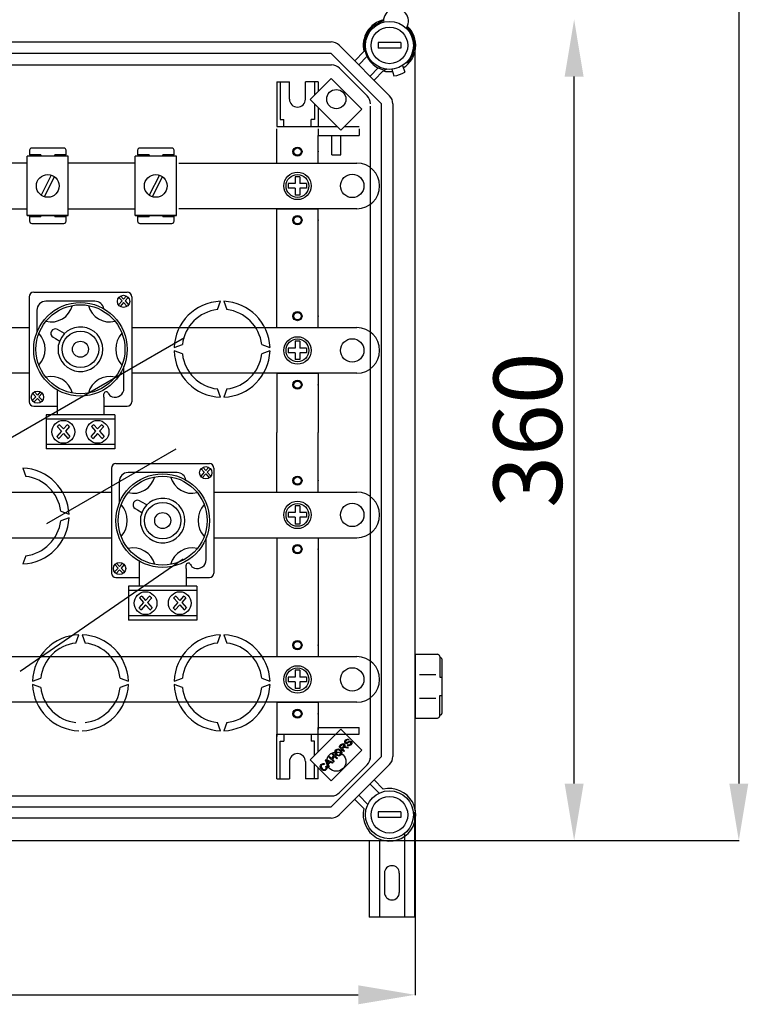
# Model space of a CAD drawing. Units: millimetres. Extents: x 148 to 1480, y 27 to 1658.
# Drawn here: x 617 to 937, y 106 to 538 of the extents above; entities that cross this region are included whole.
import ezdxf

# ---------------------------------------------------------------- set-up
doc = ezdxf.new("R2010")
doc.units = ezdxf.units.MM
doc.styles.add('ROMANS', font='ARIAL.TTF')

# ---------------------------------------------------------------- blocks, each defined once
blk = doc.blocks.new('ALZADO')
for p, q in [((932.67, 1502.45), (932.67, 202.86)), ((496.53, 527.88), (753.92, 527.88)), ((784.51, 527.63), (774.5, 527.63)), ((774.5, 527.63), (774.5, 525.13)), ((784.51, 527.63), (784.51, 525.13)), ((753.92, 522.88), (496.53, 522.88)), ((776.01, 500.79), (753.92, 522.88)), ((757.46, 526.42), (779.54, 504.33)), ((764.26, 519.62), (768.32, 523.68)), ((784.51, 525.13), (774.5, 525.13)), ((790.81, 191.31), (790.81, 524.23)), ((491.33, 517.87), (754.11, 517.87)), ((769.65, 521.48), (766.02, 517.85)), ((786.77, 518.78), (787.82, 519.17)), ((769.74, 504.32), (757.65, 516.4)), ((770.98, 512.9), (774.61, 516.53)), ((776.81, 515.19), (772.75, 511.13)), ((778.4, 515.93), (777.42, 515.57)), ((780.48, 515.92), (781.48, 513.02)), ((785.2, 517.55), (786.21, 514.65)), ((730.16, 510.36), (735.66, 510.36)), ((730.16, 510.36), (730.16, 490.83)), ((731.66, 510.36), (731.66, 493.84)), ((735.66, 502.85), (735.66, 510.36)), ((742.67, 502.85), (742.67, 510.36)), ((748.18, 510.36), (742.67, 510.36)), ((753.89, 511.83), (744.68, 502.63)), ((746.68, 510.36), (746.68, 504.62)), ((748.18, 510.36), (748.18, 506.13)), ((767.34, 498.38), (753.89, 511.83)), ((860.47, 202.86), (860.47, 512.69)), ((744.68, 502.63), (758.13, 489.17)), ((746.68, 500.63), (746.68, 493.84)), ((776.01, 214.75), (776.01, 500.79)), ((781.01, 500.79), (781.01, 214.75)), ((748.18, 499.13), (748.18, 490.83)), ((758.13, 489.17), (767.34, 498.38)), ((771.21, 213.53), (771.21, 499.77)), ((731.66, 493.84), (733.16, 493.84)), ((733.16, 490.83), (733.16, 493.84)), ((746.68, 493.84), (745.18, 493.84)), ((745.18, 490.83), (745.18, 493.84)), ((730.16, 490.83), (747.18, 490.83)), ((730.16, 490.83), (748.18, 490.83)), ((730.16, 474.81), (730.16, 489.83)), ((748.18, 490.83), (756.47, 490.83)), ((748.18, 489.83), (748.18, 486.82)), ((759.79, 490.83), (766.2, 490.83)), ((766.2, 489.83), (766.2, 486.82)), ((748.18, 486.82), (766.2, 486.82)), ((748.18, 486.82), (766.2, 486.82)), ((748.18, 474.81), (748.18, 486.82)), ((754.19, 478.46), (754.19, 486.82)), ((758.19, 478.46), (758.19, 486.82)), ((621.74, 480.4), (621.74, 478.4)), ((636.75, 481.4), (622.74, 481.4)), ((637.75, 478.4), (637.75, 480.4)), ((669.11, 480.4), (669.11, 478.4)), ((684.12, 481.4), (670.11, 481.4)), ((685.12, 478.4), (685.12, 480.4)), ((620.7, 474.81), (589.47, 474.81)), ((638.72, 477.8), (620.7, 477.8)), ((620.7, 451.79), (620.7, 477.8)), ((626.74, 478.4), (621.74, 478.4)), ((626.74, 478.4), (626.74, 477.8)), ((632.75, 477.8), (632.75, 478.4)), ((637.75, 478.4), (632.75, 478.4)), ((638.72, 451.79), (638.72, 477.8)), ((668.08, 474.81), (638.72, 474.81)), ((686.09, 477.8), (668.08, 477.8)), ((668.08, 451.79), (668.08, 477.8)), ((674.12, 478.4), (669.11, 478.4)), ((674.12, 478.4), (674.12, 477.8)), ((680.12, 477.8), (680.12, 478.4)), ((685.12, 478.4), (680.12, 478.4)), ((686.09, 451.79), (686.09, 477.8)), ((687.12, 474.81), (765.2, 474.81)), ((730.16, 474.81), (748.18, 474.81)), ((754.19, 478.46), (758.19, 478.46)), ((631.27, 469.55), (626.81, 460.72)), ((632.61, 468.87), (628.15, 460.04)), ((678.64, 469.55), (674.18, 460.72)), ((679.98, 468.87), (675.52, 460.04)), ((738.17, 468.8), (738.17, 465.8)), ((740.17, 468.8), (738.17, 468.8)), ((740.17, 468.8), (740.17, 465.8)), ((735.16, 465.8), (735.16, 463.79)), ((738.17, 465.8), (735.16, 465.8)), ((738.17, 463.79), (735.16, 463.79)), ((738.17, 463.79), (738.17, 460.79)), ((743.17, 465.8), (740.17, 465.8)), ((743.17, 463.79), (740.17, 463.79)), ((740.17, 463.79), (740.17, 460.79)), ((743.17, 465.8), (743.17, 463.79)), ((775.22, 464.79), (775.22, 464.79)), ((740.17, 460.79), (738.17, 460.79)), ((589.47, 454.78), (620.7, 454.78)), ((638.72, 454.78), (668.08, 454.78)), ((765.2, 454.78), (687.12, 454.78)), ((730.16, 451.78), (730.16, 454.78)), ((730.16, 454.78), (748.18, 454.78)), ((748.18, 451.78), (748.18, 454.78)), ((638.72, 451.79), (620.7, 451.79)), ((620.7, 451.79), (638.72, 451.79)), ((621.74, 451.38), (626.74, 451.38)), ((621.74, 451.38), (621.74, 449.38)), ((626.74, 451.79), (626.74, 451.38)), ((632.75, 451.38), (632.75, 451.79)), ((632.75, 451.38), (637.75, 451.38)), ((637.75, 449.38), (637.75, 451.38)), ((686.09, 451.79), (668.08, 451.79)), ((668.08, 451.79), (686.09, 451.79)), ((669.11, 451.38), (674.12, 451.38)), ((669.11, 451.38), (669.11, 449.38)), ((674.12, 451.79), (674.12, 451.38)), ((680.12, 451.38), (680.12, 451.79)), ((680.12, 451.38), (685.12, 451.38)), ((685.12, 449.38), (685.12, 451.38)), ((730.16, 402.71), (730.16, 451.78)), ((748.18, 402.71), (748.18, 451.78)), ((622.74, 448.38), (636.75, 448.38)), ((670.11, 448.38), (684.12, 448.38)), ((621.54, 416.2), (621.54, 370.2)), ((623.54, 418.2), (664.54, 418.2)), ((662.26, 414.4), (660.72, 412.68)), ((660.88, 415.94), (662.26, 414.4)), ((661.66, 416.57), (662.94, 415.15)), ((664.21, 416.57), (662.94, 415.15)), ((664.99, 415.94), (663.61, 414.4)), ((663.61, 414.4), (665.16, 412.68)), ((666.54, 416.2), (666.54, 370.2)), ((624.96, 410.32), (624.96, 400.71)), ((650.4, 414.23), (628.88, 414.23)), ((662.94, 413.65), (661.43, 411.97)), ((662.94, 413.65), (664.45, 411.97)), ((704.05, 410.6), (705.37, 414.21)), ((706.87, 414.21), (708.19, 410.6)), ((604.45, 402.71), (621.54, 402.71)), ((634.94, 401.3), (633.94, 401.86)), ((666.54, 402.71), (765.2, 402.71)), ((730.16, 402.71), (748.18, 402.71)), ((533.62, 308.24), (689.64, 398.32)), ((632.03, 398.44), (633.03, 397.88)), ((633.03, 397.88), (634.94, 396.81)), ((637.09, 400.09), (634.94, 401.3)), ((634.45, 391.24), (634.45, 395.16)), ((685.11, 393.95), (688.72, 395.27)), ((723.52, 395.27), (727.13, 393.95)), ((735.16, 393.7), (735.16, 391.7)), ((738.17, 393.7), (735.16, 393.7)), ((738.17, 396.7), (738.17, 393.7)), ((740.17, 396.7), (738.17, 396.7)), ((740.17, 396.7), (740.17, 393.7)), ((743.17, 393.7), (740.17, 393.7)), ((743.17, 393.7), (743.17, 391.7)), ((688.72, 391.13), (685.11, 392.45)), ((727.13, 392.45), (723.52, 391.13)), ((738.17, 391.7), (735.16, 391.7)), ((738.17, 391.7), (738.17, 388.69)), ((740.17, 388.69), (738.17, 388.69)), ((740.17, 391.7), (740.17, 388.69)), ((743.17, 391.7), (740.17, 391.7)), ((775.22, 392.7), (775.22, 392.7)), ((663.11, 376.08), (663.11, 385.69)), ((621.54, 382.68), (604.45, 382.68)), ((765.2, 382.68), (666.54, 382.68)), ((730.16, 382.68), (748.18, 382.68)), ((730.16, 382.68), (730.16, 356.65)), ((748.18, 382.68), (748.18, 356.65)), ((633.77, 375.46), (633.77, 372.17)), ((705.37, 372.19), (704.05, 375.8)), ((708.19, 375.8), (706.87, 372.19)), ((624.47, 372.4), (622.92, 370.68)), ((623.08, 373.94), (624.47, 372.4)), ((625.14, 371.65), (623.63, 369.98)), ((623.86, 374.57), (625.14, 373.15)), ((626.42, 374.57), (625.14, 373.15)), ((625.14, 371.65), (626.65, 369.98)), ((627.19, 373.94), (625.81, 372.4)), ((625.81, 372.4), (627.36, 370.68)), ((633.77, 372.17), (633.77, 369.04)), ((654.31, 372.17), (654.31, 373.62)), ((654.31, 372.17), (654.31, 373.62)), ((654.31, 372.17), (654.31, 369.04)), ((623.54, 368.2), (633.77, 368.2)), ((633.77, 369.04), (633.77, 364.68)), ((654.31, 369.04), (654.31, 364.68)), ((654.31, 368.2), (664.54, 368.2)), ((659.04, 364.51), (629.04, 364.51)), ((629.04, 364.51), (629.04, 349.51)), ((659.04, 362.51), (629.04, 362.51)), ((659.04, 364.51), (659.04, 349.51)), ((633.85, 359.28), (635.66, 357.27)), ((634.87, 360.1), (636.54, 358.25)), ((638.21, 360.1), (636.54, 358.25)), ((639.22, 359.28), (637.42, 357.27)), ((648.85, 359.28), (650.66, 357.27)), ((649.87, 360.1), (651.54, 358.25)), ((653.21, 360.1), (651.54, 358.25)), ((654.22, 359.28), (652.42, 357.27)), ((635.66, 357.27), (633.64, 355.02)), ((636.54, 356.29), (634.56, 354.1)), ((636.54, 356.29), (638.51, 354.1)), ((637.42, 357.27), (639.44, 355.02)), ((650.66, 357.27), (648.63, 355.02)), ((651.54, 356.29), (649.56, 354.1)), ((651.54, 356.29), (653.51, 354.1)), ((652.42, 357.27), (654.44, 355.02)), ((730.16, 330.61), (730.16, 356.65)), ((748.18, 330.61), (748.18, 356.65)), ((659.04, 351.51), (629.04, 351.51)), ((659.04, 349.51), (629.04, 349.51)), ((685.85, 349.41), (629.12, 316.65)), ((618.75, 341.12), (620.07, 337.5)), ((657.59, 341.1), (657.59, 295.1)), ((659.59, 343.1), (700.58, 343.1)), ((697.71, 341.47), (698.98, 340.05)), ((700.26, 341.47), (698.98, 340.05)), ((702.58, 341.1), (702.58, 295.1)), ((686.44, 339.13), (664.92, 339.13)), ((698.31, 339.3), (696.76, 337.58)), ((696.93, 340.84), (698.31, 339.3)), ((698.98, 338.55), (697.47, 336.88)), ((698.98, 338.55), (700.5, 336.88)), ((701.04, 340.84), (699.66, 339.3)), ((699.66, 339.3), (701.2, 337.58)), ((661.01, 335.22), (661.01, 325.61)), ((578.42, 330.61), (657.59, 330.61)), ((702.58, 330.61), (765.2, 330.61)), ((730.16, 330.61), (748.18, 330.61)), ((670.99, 326.2), (669.99, 326.76)), ((673.14, 324.99), (670.99, 326.2)), ((738.17, 324.61), (738.17, 321.6)), ((740.17, 324.61), (738.17, 324.61)), ((740.17, 324.61), (740.17, 321.6)), ((635.4, 322.17), (639.02, 320.85)), ((639.02, 319.35), (635.4, 318.04)), ((668.08, 323.35), (669.07, 322.79)), ((669.07, 322.79), (670.99, 321.71)), ((670.5, 316.15), (670.5, 320.06)), ((738.17, 321.6), (735.16, 321.6)), ((735.16, 321.6), (735.16, 319.6)), ((738.17, 319.6), (735.16, 319.6)), ((738.17, 319.6), (738.17, 316.6)), ((743.17, 321.6), (740.17, 321.6)), ((740.17, 319.6), (740.17, 316.6)), ((743.17, 319.6), (740.17, 319.6)), ((743.17, 321.6), (743.17, 319.6)), ((775.22, 320.6), (775.22, 320.6)), ((740.17, 316.6), (738.17, 316.6)), ((578.42, 310.59), (657.59, 310.59)), ((699.16, 300.98), (699.16, 310.6)), ((702.58, 310.59), (765.2, 310.59)), ((730.16, 310.59), (730.16, 261.52)), ((748.18, 310.59), (748.18, 261.52)), ((620.07, 302.7), (618.75, 299.09)), ((617.54, 252.09), (689.07, 301.39)), ((659.13, 298.84), (660.51, 297.3)), ((659.91, 299.47), (661.19, 298.05)), ((662.46, 299.47), (661.19, 298.05)), ((663.24, 298.84), (661.86, 297.3)), ((669.81, 300.36), (669.81, 297.07)), ((690.36, 297.07), (690.36, 298.52)), ((690.36, 297.07), (690.36, 298.52)), ((660.51, 297.3), (658.97, 295.58)), ((661.19, 296.56), (659.68, 294.88)), ((661.19, 296.56), (662.7, 294.88)), ((661.86, 297.3), (663.41, 295.58)), ((669.81, 297.07), (669.81, 293.95)), ((669.81, 293.95), (669.81, 289.58)), ((690.36, 297.07), (690.36, 293.95)), ((690.36, 293.95), (690.36, 289.58)), ((659.59, 293.1), (669.81, 293.1)), ((695.08, 289.41), (665.09, 289.41)), ((665.09, 289.41), (665.09, 274.41)), ((690.36, 293.1), (700.58, 293.1)), ((695.08, 289.41), (695.08, 274.41)), ((695.08, 287.41), (665.09, 287.41)), ((670.92, 285), (672.59, 283.15)), ((674.26, 285), (672.59, 283.15)), ((685.91, 285), (687.58, 283.15)), ((689.26, 285), (687.58, 283.15)), ((671.71, 282.17), (669.68, 279.92)), ((669.9, 284.18), (671.71, 282.17)), ((672.59, 281.19), (670.61, 279)), ((672.59, 281.19), (674.56, 279)), ((675.27, 284.18), (673.47, 282.17)), ((673.47, 282.17), (675.49, 279.92)), ((686.71, 282.17), (684.68, 279.92)), ((684.9, 284.18), (686.71, 282.17)), ((687.58, 281.19), (685.61, 279)), ((687.58, 281.19), (689.56, 279)), ((690.27, 284.18), (688.46, 282.17)), ((688.46, 282.17), (690.49, 279.92)), ((695.08, 276.41), (665.09, 276.41)), ((695.08, 274.41), (665.09, 274.41)), ((641.97, 264.41), (643.29, 268.02)), ((644.79, 268.02), (646.1, 264.41)), ((704.05, 264.41), (705.37, 268.02)), ((706.87, 268.02), (708.19, 264.41)), ((730.16, 261.52), (730.16, 258.52)), ((748.18, 261.52), (748.18, 258.52)), ((790.81, 259.53), (800.52, 259.53)), ((790.81, 259.53), (790.81, 231.51)), ((604.45, 258.52), (765.2, 258.52)), ((730.16, 258.52), (748.18, 258.52)), ((801.52, 258.53), (801.52, 249.52)), ((801.52, 258.03), (802.02, 258.03)), ((802.52, 257.52), (802.52, 233.51)), ((738.17, 252.51), (738.17, 249.51)), ((740.17, 252.51), (738.17, 252.51)), ((740.17, 252.51), (740.17, 249.51)), ((792.62, 250.72), (799.8, 250.72)), ((623.02, 247.76), (626.64, 249.07)), ((626.64, 244.94), (623.02, 246.25)), ((661.44, 249.07), (665.05, 247.76)), ((665.05, 246.25), (661.44, 244.94)), ((685.11, 247.76), (688.72, 249.07)), ((688.72, 244.94), (685.11, 246.25)), ((723.52, 249.07), (727.13, 247.76)), ((727.13, 246.25), (723.52, 244.94)), ((735.16, 249.51), (735.16, 247.5)), ((738.17, 249.51), (735.16, 249.51)), ((738.17, 247.5), (735.16, 247.5)), ((738.17, 247.5), (738.17, 244.5)), ((743.17, 249.51), (740.17, 249.51)), ((743.17, 247.5), (740.17, 247.5)), ((740.17, 247.5), (740.17, 244.5)), ((743.17, 249.51), (743.17, 247.5)), ((775.22, 248.5), (775.22, 248.5)), ((801.52, 249.52), (802.52, 249.52)), ((740.17, 244.5), (738.17, 244.5)), ((765.2, 238.49), (604.45, 238.49)), ((730.16, 238.49), (730.16, 223.47)), ((730.16, 238.49), (748.18, 238.49)), ((748.18, 238.49), (748.18, 226.47)), ((792.62, 240.31), (799.8, 240.31)), ((801.52, 241.51), (802.52, 241.51)), ((801.52, 232.51), (801.52, 241.51)), ((790.81, 236.26), (790.81, 231.51)), ((705.37, 225.99), (704.05, 229.6)), ((708.19, 229.6), (706.87, 225.99)), ((790.81, 231.51), (800.52, 231.51)), ((790.81, 231.51), (800.52, 231.51)), ((801.52, 233.01), (802.02, 233.01)), ((730.16, 204.95), (730.16, 224.47)), ((730.16, 224.47), (748.18, 224.47)), ((733.16, 224.47), (733.16, 221.47)), ((758.13, 226.73), (744.68, 213.27)), ((745.18, 224.47), (745.18, 221.47)), ((748.18, 227.48), (766.2, 227.48)), ((748.18, 224.47), (748.18, 227.48)), ((748.18, 224.47), (766.2, 224.47)), ((748.18, 216.77), (748.18, 224.47)), ((767.34, 217.52), (758.13, 226.73)), ((766.2, 224.47), (766.2, 227.48)), ((731.66, 204.95), (731.66, 221.47)), ((731.66, 221.47), (733.16, 221.47)), ((746.68, 221.47), (745.18, 221.47)), ((746.68, 215.27), (746.68, 221.47)), ((758.38, 219.94), (758.71, 220.23)), ((758.71, 220.23), (759.11, 220.38)), ((759.11, 220.38), (759.45, 220.31)), ((759.45, 220.31), (759.73, 220.12)), ((759.73, 220.12), (759.93, 219.81)), ((759.94, 220.96), (759.95, 221.38)), ((760.14, 220.6), (759.94, 220.96)), ((759.95, 221.38), (760.31, 221.95)), ((760.45, 220.41), (760.14, 220.6)), ((760.31, 221.32), (760.29, 221.09)), ((760.29, 221.09), (760.33, 220.98)), ((760.31, 221.95), (760.67, 222.23)), ((760.57, 221.71), (760.31, 221.32)), ((760.33, 220.98), (760.4, 220.89)), ((760.4, 220.89), (760.54, 220.8)), ((760.69, 220.39), (760.45, 220.41)), ((760.54, 220.8), (760.67, 220.78)), ((760.95, 221.96), (760.57, 221.71)), ((760.67, 222.23), (761.1, 222.36)), ((760.67, 220.78), (761.35, 221.11)), ((760.92, 220.43), (760.69, 220.39)), ((761.15, 220.54), (760.92, 220.43)), ((761.25, 221.96), (760.95, 221.96)), ((761.1, 222.36), (761.46, 222.3)), ((761.38, 220.66), (761.15, 220.54)), ((761.51, 221.82), (761.25, 221.96)), ((761.35, 221.11), (761.87, 221.4)), ((761.6, 220.8), (761.38, 220.66)), ((761.46, 222.3), (761.76, 222.11)), ((761.76, 222.11), (761.51, 221.82)), ((761.95, 220.99), (761.6, 220.8)), ((761.87, 221.4), (762.13, 221.46)), ((762.21, 221.06), (761.95, 220.99)), ((762.13, 221.46), (762.4, 221.45)), ((762.37, 221.03), (762.21, 221.06)), ((762.34, 220.04), (762.61, 220.47)), ((762.51, 220.94), (762.37, 221.03)), ((762.4, 221.45), (762.76, 221.24)), ((762.59, 220.84), (762.51, 220.94)), ((762.63, 220.72), (762.59, 220.84)), ((762.61, 220.47), (762.63, 220.72)), ((762.97, 220.4), (762.61, 219.8)), ((762.76, 221.24), (762.98, 220.85)), ((762.98, 220.85), (762.97, 220.4)), ((753.89, 204.07), (767.34, 217.52)), ((754.3, 215.86), (754.58, 216.15)), ((755.18, 214.98), (754.3, 215.86)), ((754.58, 216.15), (756.74, 214)), ((755.53, 216.66), (755.66, 217.18)), ((755.68, 215.99), (755.53, 216.66)), ((755.66, 217.18), (755.97, 217.62)), ((756.08, 215.44), (755.68, 215.99)), ((755.95, 216.93), (755.94, 216.41)), ((755.94, 216.41), (756.38, 215.73)), ((756.22, 217.37), (755.95, 216.93)), ((755.97, 217.62), (756.54, 217.98)), ((756.55, 217.6), (756.22, 217.37)), ((756.54, 217.98), (757.2, 218.03)), ((756.94, 217.67), (756.55, 217.6)), ((757.42, 217.54), (756.94, 217.67)), ((757.2, 218.03), (757.7, 217.85)), ((757.42, 218.99), (758.38, 219.94)), ((759.57, 216.84), (757.42, 218.99)), ((757.82, 217.23), (757.42, 217.54)), ((757.7, 217.85), (758.12, 217.53)), ((758.08, 216.93), (757.82, 217.23)), ((758.63, 219.72), (757.94, 219.04)), ((757.94, 219.04), (758.66, 218.32)), ((757.95, 215.63), (758.22, 216.06)), ((758.23, 216.56), (758.08, 216.93)), ((758.12, 217.53), (758.51, 216.98)), ((758.5, 215.82), (758.2, 215.39)), ((758.22, 216.06), (758.23, 216.56)), ((758.64, 216.33), (758.5, 215.82)), ((758.51, 216.98), (758.64, 216.33)), ((758.96, 219.95), (758.63, 219.72)), ((758.66, 218.32), (759.27, 218.94)), ((759.23, 218.41), (758.9, 218.08)), ((758.9, 218.08), (759.86, 217.12)), ((759.13, 219.97), (758.96, 219.95)), ((759.3, 219.93), (759.13, 219.97)), ((759.31, 218.48), (759.23, 218.41)), ((759.27, 218.94), (759.56, 219.35)), ((759.44, 219.83), (759.3, 219.93)), ((759.4, 218.56), (759.31, 218.48)), ((759.61, 218.63), (759.4, 218.56)), ((759.57, 219.61), (759.44, 219.83)), ((759.56, 219.35), (759.58, 219.48)), ((759.58, 219.48), (759.57, 219.61)), ((759.86, 217.12), (759.57, 216.84)), ((759.83, 218.63), (759.61, 218.63)), ((759.96, 219.45), (759.71, 218.93)), ((759.71, 218.93), (759.86, 218.98)), ((760.38, 218.54), (759.83, 218.63)), ((759.86, 218.98), (759.99, 218.99)), ((759.93, 219.81), (759.96, 219.45)), ((759.99, 218.99), (760.28, 218.98)), ((760.28, 218.98), (760.51, 218.94)), ((761.11, 218.37), (760.38, 218.54)), ((760.51, 218.94), (761.47, 218.73)), ((760.96, 219.61), (761.21, 219.9)), ((761.31, 219.39), (760.96, 219.61)), ((761.47, 218.73), (761.11, 218.37)), ((761.21, 219.9), (761.52, 219.73)), ((761.71, 219.32), (761.31, 219.39)), ((761.52, 219.73), (761.87, 219.75)), ((762.2, 219.47), (761.71, 219.32)), ((761.87, 219.75), (762.34, 220.04)), ((762.61, 219.8), (762.2, 219.47)), ((735.66, 212.46), (735.66, 204.95)), ((742.67, 212.46), (742.67, 204.95)), ((744.68, 213.27), (753.89, 204.07)), ((749.59, 211.23), (749.95, 211.49)), ((749.95, 211.49), (750.38, 211.61)), ((750.38, 211.61), (750.73, 211.58)), ((750.73, 211.58), (751.06, 211.45)), ((751.46, 213.03), (751.77, 213.33)), ((752.79, 210.05), (751.46, 213.03)), ((751.77, 213.33), (754.8, 212.06)), ((751.83, 212.95), (752.01, 212.66)), ((752.1, 212.81), (751.83, 212.95)), ((752.01, 212.66), (752.13, 212.42)), ((752.43, 212.66), (752.1, 212.81)), ((752.13, 212.42), (752.52, 211.55)), ((753.25, 212.28), (752.43, 212.66)), ((752.52, 211.55), (753.25, 212.28)), ((753.57, 212.14), (752.67, 211.24)), ((752.89, 214.46), (753.18, 214.75)), ((755.05, 212.31), (752.89, 214.46)), ((753.18, 214.75), (754.06, 213.86)), ((754.48, 211.74), (753.57, 212.14)), ((753.92, 192.67), (776.01, 214.75)), ((754.06, 213.86), (755.18, 214.98)), ((755.44, 214.73), (754.32, 213.61)), ((754.32, 213.61), (755.33, 212.59)), ((754.8, 212.06), (754.48, 211.74)), ((755.33, 212.59), (755.05, 212.31)), ((756.45, 213.71), (755.44, 214.73)), ((756.5, 215.13), (756.08, 215.44)), ((756.38, 215.73), (756.78, 215.44)), ((756.74, 214), (756.45, 213.71)), ((756.99, 214.97), (756.5, 215.13)), ((756.78, 215.44), (757.26, 215.33)), ((757.65, 215.03), (756.99, 214.97)), ((757.26, 215.33), (757.64, 215.41)), ((757.64, 215.41), (757.95, 215.63)), ((758.2, 215.39), (757.65, 215.03)), ((746.68, 204.95), (746.68, 211.28)), ((748.18, 204.95), (748.18, 209.77)), ((749.15, 210.3), (749.28, 210.8)), ((749.28, 209.65), (749.15, 210.3)), ((749.28, 210.8), (749.59, 211.23)), ((749.67, 209.11), (749.28, 209.65)), ((749.56, 210.56), (749.55, 210.07)), ((749.55, 210.07), (749.96, 209.41)), ((749.82, 210.98), (749.56, 210.56)), ((750.09, 208.78), (749.67, 209.11)), ((750.02, 211.13), (749.82, 210.98)), ((749.96, 209.41), (750.35, 209.09)), ((750.24, 211.22), (750.02, 211.13)), ((750.58, 208.58), (750.09, 208.78)), ((750.56, 211.21), (750.24, 211.22)), ((750.35, 209.09), (750.83, 208.93)), ((750.85, 211.1), (750.56, 211.21)), ((751.25, 208.61), (750.58, 208.58)), ((750.83, 208.93), (751.21, 209)), ((751.06, 211.45), (750.85, 211.1)), ((751.21, 209), (751.54, 209.22)), ((751.81, 209), (751.25, 208.61)), ((751.54, 209.22), (751.75, 209.51)), ((751.62, 210.39), (751.98, 210.61)), ((751.81, 209.86), (751.62, 210.39)), ((751.75, 209.51), (751.81, 209.86)), ((752.04, 209.3), (751.81, 209)), ((751.98, 210.61), (752.17, 210.15)), ((752.18, 209.66), (752.04, 209.3)), ((752.17, 210.15), (752.18, 209.66)), ((752.67, 211.24), (753.09, 210.35)), ((753.09, 210.35), (752.79, 210.05)), ((779.54, 211.21), (757.46, 189.13)), ((757.65, 198.91), (769.74, 211)), ((730.16, 204.95), (735.66, 204.95)), ((748.18, 204.95), (742.67, 204.95)), ((772.75, 204.42), (776.81, 200.35)), ((774.98, 198.65), (770.98, 202.65)), ((491.33, 197.44), (754.11, 197.44)), ((768.32, 191.86), (764.26, 195.93)), ((766.02, 197.7), (770.03, 193.69)), ((496.53, 192.67), (753.92, 192.67)), ((784.51, 190.42), (774.5, 190.42)), ((774.5, 190.42), (774.5, 187.91)), ((784.51, 190.42), (784.51, 187.91)), ((790.57, 144.36), (790.57, 190.35)), ((790.81, 191.25), (790.81, 110.08)), ((753.92, 187.66), (496.53, 187.66)), ((784.51, 187.91), (774.5, 187.91)), ((477.96, 177.86), (777.36, 177.86)), ((770.59, 177.86), (770.59, 144.36)), ((775.09, 177.86), (775.09, 144.36)), ((777.42, 177.86), (860.65, 177.86)), ((786.08, 180.75), (786.08, 144.36)), ((790.88, 177.86), (932.85, 177.86)), ((777.33, 163.59), (777.33, 155.1)), ((783.83, 163.59), (783.83, 155.1)), ((790.57, 144.36), (770.59, 144.36)), ((185.81, 110.26), (765.81, 110.26))]:
    blk.add_line(p, q)
for centre, radius in [((779.51, 526.38), 10.51), ((779.51, 526.38), 8.01), ((756.19, 502.85), 4.21), ((739.17, 479.81), 2), ((739.17, 479.81), 1.6), ((739.17, 464.79), 6.01), ((629.71, 464.79), 5), ((677.08, 464.79), 5), ((739.17, 464.79), 5.01), ((763.2, 464.79), 5.13), ((739.17, 449.77), 2), ((739.17, 449.77), 1.6), ((662.94, 414.2), 2.69), ((644.04, 393.2), 20.5), ((644.04, 393.2), 19.5), ((739.17, 407.72), 2), ((739.17, 407.72), 1.6), ((644.04, 393.2), 8), ((739.17, 392.7), 6.01), ((739.17, 392.7), 5.01), ((763.2, 392.7), 5.13), ((644.04, 393.2), 3.5), ((739.17, 377.68), 2), ((739.17, 377.68), 1.6), ((625.14, 372.2), 2.69), ((636.54, 357.01), 5), ((651.54, 357.01), 5), ((698.98, 339.1), 2.69), ((680.09, 318.1), 20.5), ((680.09, 318.1), 19.5), ((739.17, 335.62), 2), ((739.17, 335.62), 1.6), ((680.09, 318.1), 8), ((739.17, 320.6), 6.01), ((739.17, 320.6), 5.01), ((763.2, 320.6), 5.13), ((680.09, 318.1), 3.5), ((739.17, 305.58), 2), ((739.17, 305.58), 1.6), ((661.19, 297.1), 2.69), ((672.59, 281.91), 5), ((687.58, 281.91), 5), ((739.17, 263.52), 2), ((739.17, 263.52), 1.6), ((739.17, 248.5), 6.01), ((739.17, 248.5), 5.01), ((763.2, 248.5), 5.13), ((739.17, 233.48), 2), ((739.17, 233.48), 1.6), ((756.19, 212.46), 4.21), ((779.51, 189.16), 10.51), ((779.51, 189.16), 8.01)]:
    blk.add_circle(centre, radius)
for centre, radius, start, end in [((782.35, 536.99), 5.5, 330.13, 179.085), ((779.51, 526.38), 11.51, 102.793, 193.551), ((779.51, 526.38), 11.01, 103.5626, 259.061), ((779.51, 526.38), 11.51, 301.6168, 46.422), ((779.51, 526.38), 11.01, 319.061, 45.6525), ((753.92, 522.88), 5, 45, 90), ((754.11, 512.86), 5.01, 45, 90), ((779.51, 526.38), 11.51, 256.449, 276.5051), ((779.51, 526.38), 13.51, 278.1917, 299.9302), ((739.17, 502.85), 3.5, 180, 0), ((766.2, 500.78), 5.01, 0, 45), ((776.01, 500.79), 5, 0, 45), ((622.74, 480.4), 1, 90, 180), ((636.75, 480.4), 1, 0, 90), ((670.11, 480.4), 1, 90, 180), ((684.12, 480.4), 1, 0, 90), ((765.2, 464.79), 10.01, 0, 90), ((765.2, 464.79), 10.01, 270, 0), ((622.74, 449.38), 1, 180, 270), ((636.75, 449.38), 1, 270, 0), ((670.11, 449.38), 1, 180, 270), ((684.12, 449.38), 1, 270, 0), ((623.54, 416.2), 2, 90, 180), ((664.54, 416.2), 2, 0, 90), ((628.88, 410.32), 3.91, 90, 180), ((631.19, 414.83), 9.66, 256.1024, 345.2952), ((656.88, 414.83), 9.66, 194.7048, 283.8976), ((650.4, 410.32), 3.91, 9.6006, 90), ((706.12, 393.2), 21.03, 92.0467, 177.9533), ((706.12, 393.2), 17.52, 96.7716, 173.2284), ((706.12, 393.2), 21.03, 2.0467, 87.9533), ((706.12, 393.2), 17.52, 6.7716, 83.2284), ((632.99, 400.15), 1.96, 60.6876, 240.6876), ((644.04, 393.2), 9.78, 191.537, 168.463), ((765.2, 392.7), 10.01, 0, 90), ((618.09, 393.2), 10.45, 317.8826, 42.1174), ((669.98, 393.2), 10.45, 137.8826, 222.1174), ((706.12, 393.2), 21.03, 182.0467, 267.9533), ((706.12, 393.2), 17.52, 186.7716, 263.2284), ((706.12, 393.2), 21.03, 272.0467, 357.9533), ((706.12, 393.2), 17.52, 276.7716, 353.2284), ((765.2, 392.7), 10.01, 270, 0), ((631.19, 371.57), 9.66, 14.7048, 103.8976), ((656.88, 371.57), 9.66, 76.1024, 165.2952), ((659.2, 376.08), 3.91, 251.3371, 0), ((655.29, 373.62), 0.978, 23.0739, 180), ((658.89, 375.15), 2.93, 203.0739, 251.3371), ((623.54, 370.2), 2, 180, 270), ((664.54, 370.2), 2, 270, 0), ((636.54, 357.01), 3.52, 118.3557, 139.8019), ((636.54, 357.01), 3.52, 40.1981, 61.6443), ((651.54, 357.01), 3.52, 118.3557, 139.8019), ((651.54, 357.01), 3.52, 40.1981, 61.6443), ((636.54, 357.01), 3.52, 214.3812, 235.8275), ((636.54, 357.01), 3.52, 304.1725, 325.6188), ((651.54, 357.01), 3.52, 214.3812, 235.8275), ((651.54, 357.01), 3.52, 304.1725, 325.6188), ((618, 320.1), 21.03, 2.0467, 87.9533), ((659.59, 341.1), 2, 90, 180), ((700.58, 341.1), 2, 0, 90), ((618, 320.1), 17.52, 6.7716, 83.2284), ((664.92, 335.22), 3.91, 90, 180), ((667.24, 339.74), 9.66, 256.1024, 345.2952), ((692.93, 339.74), 9.66, 194.7048, 283.8976), ((686.44, 335.22), 3.91, 9.6006, 90), ((765.2, 320.6), 10.01, 0, 90), ((654.14, 318.1), 10.45, 317.8826, 42.1174), ((669.03, 325.05), 1.96, 60.6876, 240.6876), ((680.09, 318.1), 9.78, 191.537, 168.463), ((706.03, 318.1), 10.45, 137.8826, 222.1174), ((618, 320.1), 21.03, 272.0467, 357.9533), ((765.2, 320.6), 10.01, 270, 0), ((618, 320.1), 17.52, 276.7716, 353.2284), ((667.24, 296.47), 9.66, 14.7048, 103.8976), ((692.93, 296.47), 9.66, 76.1024, 165.2952), ((691.33, 298.52), 0.978, 23.0739, 180), ((694.93, 300.06), 2.93, 203.0739, 251.3371), ((695.25, 300.98), 3.91, 251.3371, 0), ((659.59, 295.1), 2, 180, 270), ((700.58, 295.1), 2, 270, 0), ((672.59, 281.91), 3.52, 118.3557, 139.8019), ((672.59, 281.91), 3.52, 40.1981, 61.6443), ((687.58, 281.91), 3.52, 118.3557, 139.8019), ((687.58, 281.91), 3.52, 40.1981, 61.6443), ((672.59, 281.91), 3.52, 214.3812, 235.8275), ((672.59, 281.91), 3.52, 304.1725, 325.6188), ((687.58, 281.91), 3.52, 214.3812, 235.8275), ((687.58, 281.91), 3.52, 304.1725, 325.6188), ((644.04, 247.01), 21.03, 92.0467, 177.9533), ((644.04, 247.01), 21.03, 2.0467, 87.9533), ((706.12, 247.01), 21.03, 92.0467, 177.9533), ((706.12, 247.01), 21.03, 2.0467, 87.9533), ((644.04, 247.01), 17.52, 96.7716, 173.2284), ((644.04, 247.01), 17.52, 6.7716, 83.2284), ((706.12, 247.01), 17.52, 96.7716, 173.2284), ((706.12, 247.01), 17.52, 6.7716, 83.2284), ((800.52, 258.53), 1, 0, 90), ((765.2, 248.5), 10.01, 0, 90), ((802.02, 257.52), 0.5, 0, 90), ((644.04, 247.01), 21.03, 182.0467, 267.9533), ((644.04, 247.01), 21.03, 272.0467, 357.9533), ((706.12, 247.01), 21.03, 182.0467, 267.9533), ((706.12, 247.01), 21.03, 272.0467, 357.9533), ((765.2, 248.5), 10.01, 270, 0), ((644.04, 247.01), 17.52, 186.7716, 263.2284), ((644.04, 247.01), 17.52, 276.7716, 353.2284), ((706.12, 247.01), 17.52, 186.7716, 263.2284), ((706.12, 247.01), 17.52, 276.7716, 353.2284), ((802.02, 233.51), 0.5, 270, 0), ((800.52, 232.51), 1, 270, 0), ((739.17, 212.46), 3.5, 0, 180), ((766.2, 214.54), 5.01, 315, 0), ((776.01, 214.75), 5, 315, 0), ((754.11, 202.45), 5.01, 270, 315), ((779.51, 189.16), 11.51, 166.449, 103.551), ((753.92, 192.67), 5, 270, 315), ((780.58, 163.59), 3.25, 0, 180), ((780.58, 155.1), 3.25, 180, 0)]:
    blk.add_arc(centre, radius, start, end)
for p in [(748.18, 479.81), (748.18, 449.77), (748.18, 407.72), (748.18, 377.68), (748.18, 335.62), (748.18, 305.58), (748.18, 263.52), (748.18, 233.48)]:
    blk.add_point(p)
for points in [[(856.3, 512.69), (864.63, 512.69), (860.47, 537.69)], [(856.3, 202.86), (864.63, 202.86), (860.47, 177.86)], [(928.5, 202.86), (936.83, 202.86), (932.67, 177.86)], [(765.81, 114.43), (765.81, 106.1), (790.81, 110.26)]]:
    blk.add_solid(points)
at = {"insert": (840.14, 357.77), "char_height": 30, "attachment_point": 5, "rotation": 90, "style": 'ROMANS'}
blk.add_mtext('\\A1;360', dxfattribs=at)

msp = doc.modelspace()

# ---------------------------------------------------------------- block references
msp.add_blockref('ALZADO', (0, 0))

doc.saveas('drawing.dxf')
